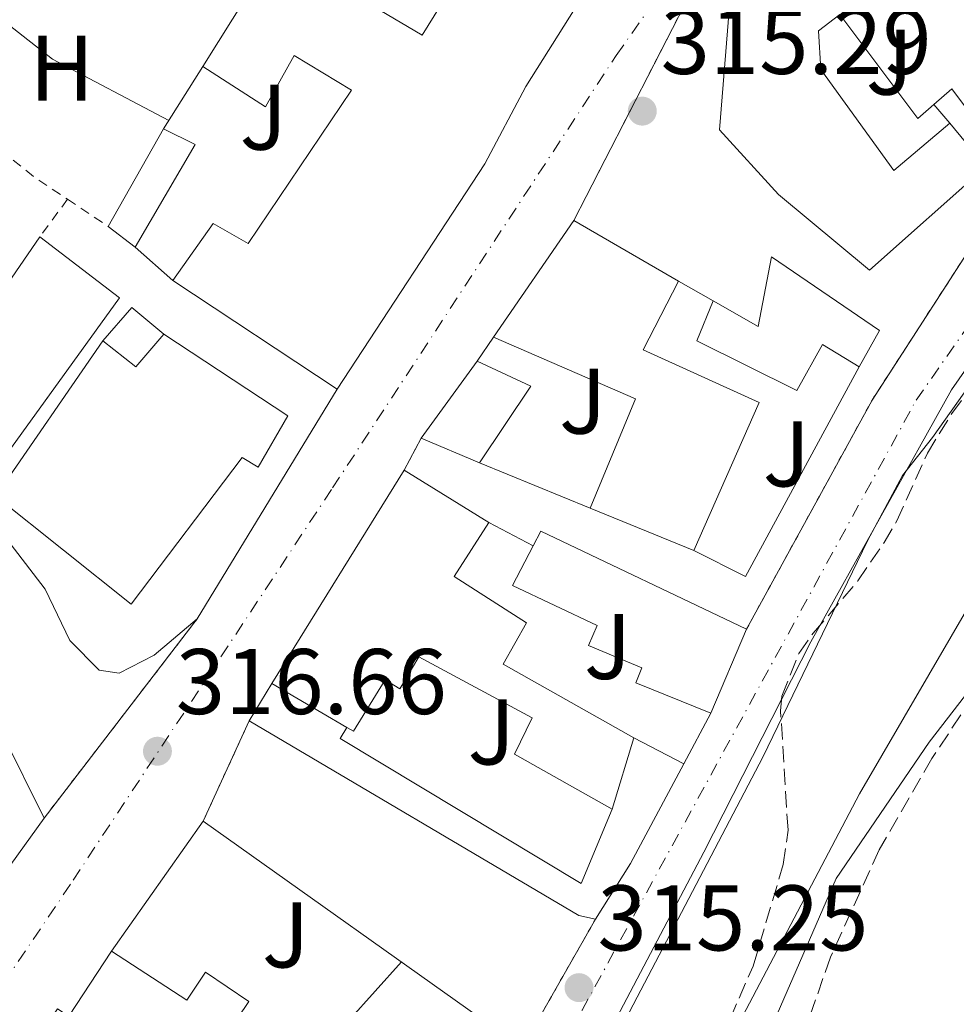
# Model space of a CAD drawing. Units: metres. Extents: x 594086 to 597538, y 4708249 to 4710609.
# Drawn here: x 595627 to 595727, y 4708662 to 4708768 of the extents above; entities that cross this region are included whole.
import ezdxf
from ezdxf.enums import TextEntityAlignment as Align

# ---------------------------------------------------------------- set-up
doc = ezdxf.new("R2010")
doc.units = ezdxf.units.M
doc.header["$MEASUREMENT"] = 0
for name, pattern in [('DGN Style 2', [1.7399219301090239, 1.043953158065414, -0.6959687720436097]), ('DGN Style 3', [2.435890702152634, 1.739921930109024, -0.6959687720436097]), ('DGN Style 4', [2.7856150101045474, 1.391937544087219, -0.6959687720436097, 0.001739921930109024, -0.6959687720436097]), ('DGN Style 5', [1.217945351076317, 0.5219765790327072, -0.6959687720436097])]:
    doc.linetypes.add(name, pattern=pattern)
for name, color, linetype, lineweight in [('Carretera', 9, 'Continuous', 0), ('Cauce permanente', 151, 'Continuous', 13), ('Cauce permanente (área)', 142, 'Continuous', 13), ('Cierre de vial', 7, 'DGN Style 5', 0), ('Cota de punto acotado terreno', 7, 'Continuous', 0), ('Curva de nivel intermedia', 30, 'Continuous', 0), ('Edificio', 1, 'Continuous', 13), ('Eje de carretera', 7, 'DGN Style 4', 0), ('Estanque', 4, 'Continuous', 0), ('Etiqueta de uso rústico', 92, 'Continuous', 0), ('Línea  de muro-pared o tapia', 1, 'Continuous', 13), ('Línea blanca (vial)', 7, 'Continuous', 13), ('Línea de cambio de uso (parcela vista)', 92, 'Continuous', 0), ('Punto acotado terreno (símbolo)', 7, 'Continuous', 0), ('Tela metálica o alambrada', 7, 'DGN Style 2', 0), ('Zona ajardinada', 92, 'Continuous', 0), ('Zona arbolada', 92, 'DGN Style 3', 0)]:
    doc.layers.add(name, color=color, linetype=linetype, lineweight=lineweight)
doc.styles.add('Style-Arial', font='arial.ttf')

# ---------------------------------------------------------------- blocks, each defined once
blk = doc.blocks.new('5PATER')
at = {"layer": 'Estanque', "linetype": 'Continuous', "lineweight": 0}
h = blk.add_hatch(color=51, dxfattribs=at)
edge = h.paths.add_edge_path()
edge.add_ellipse((0, 0), major_axis=(-0.1095731443231308, -0.1110710700762829), ratio=0.9994222409660317, start_angle=0, end_angle=360)

msp = doc.modelspace()

# ---------------------------------------------------------------- linework, layer by layer
at = {"layer": 'Carretera', "color": 9, "linetype": 'Continuous', "lineweight": 0}
for points in [[(595703.4699999993, 4708779.59, 315.5899999999965), (595686.2300000016, 4708745.99, 315.75), (595677.5900000003, 4708733.439999999, 316.2799999999988), (595675.8200000002, 4708730.86, 316.3899999999995), (595669.7899999997, 4708722.55, 316.6699999999983), (595667.989999998, 4708719.11, 316.6100000000006), (595653.7299999997, 4708696.140000002, 316.3099999999977), (595651.3099999991, 4708692.149999999, 316.3300000000018), (595646.3500000016, 4708681.349999999, 316.4100000000035), (595636.4699999997, 4708667.359999999, 316.4499999999971), (595631.9099999999, 4708660.359999998, 316.429999999993)], [(595447.1299999999, 4708395.970000001, 316.3099999999977), (595499.129999999, 4708479.730000001, 316.6999999999971), (595520.39, 4708513.319999999, 316.0399999999936), (595522.7700000005, 4708517.080000001, 316.0399999999936), (595523.3400000005, 4708517.990000002, 316.4199999999983), (595537.5500000018, 4708546.149999999, 316.1199999999953), (595538.6700000016, 4708547.59, 316.1199999999953), (595547.1499999975, 4708560.630000001, 316.1600000000035), (595563.7899999983, 4708585.189999999, 316.2200000000012), (595575.6700000028, 4708604.790000002, 316.5500000000029), (595577.7899999995, 4708607.59, 316.570000000007), (595578.27, 4708608.07, 316.570000000007), (595589.9100000008, 4708625.51, 316.6900000000023), (595594.7399999988, 4708632.28, 316.7200000000012), (595598.7800000024, 4708639.050000001, 316.7400000000052), (595600.1400000014, 4708641.180000001, 316.75), (595603.1499999977, 4708645.92, 316.7599999999948), (595606.8799999983, 4708650.590000001, 316.75), (595629.23, 4708681.670000001, 316.7700000000041), (595645.7100000001, 4708703.109999998, 317.0200000000041), (595660.7500000005, 4708727.829999999, 317.0800000000018), (595676.6700000018, 4708752.07, 316.1900000000023), (595681.0700000006, 4708760.390000002, 315.9499999999971), (595691.0700000008, 4708776.310000001, 315.9600000000065)], [(595679.3500000016, 4708654.630000002, 314.6600000000035), (595688.5500000018, 4708670.79, 314.9499999999971), (595692.3099999991, 4708676.790000001, 314.9799999999959), (595698.0700000012, 4708687.509999999, 314.8099999999977), (595700.9500000002, 4708692.949999999, 314.8999999999942), (595704.7899999982, 4708701.990000002, 315.070000000007), (595718.3099999987, 4708726.640000001, 314.8500000000058), (595731.0599999981, 4708746.390000001, 315.0899999999965)], [(595736.510000002, 4708741.59, 315), (595726.8700000016, 4708727.749999999, 314.75), (595711.7100000004, 4708700.630000002, 314.8399999999965), (595700.2300000006, 4708677.989999999, 314.9400000000023), (595685.4699999995, 4708649.989999999, 314.9100000000035)]]:
    msp.add_polyline3d(points, dxfattribs=at)
at = {"layer": 'Cauce permanente', "color": 151, "linetype": 'Continuous', "lineweight": 13}
msp.add_polyline3d([(595595.5099999999, 4708449.699999999, 307.0200000000041), (595597.6200000001, 4708454.230000001, 307.1000000000058), (595598.5800000001, 4708459.51, 307.1399999999995), (595598.5499999998, 4708471.960000001, 307.2700000000041), (595598.9500000002, 4708476.949999999, 307.3399999999965), (595600.9100000003, 4708481.91, 307.320000000007), (595604.4699999997, 4708487.51, 307.3699999999953), (595614.2100000001, 4708499.930000001, 307.4400000000023), (595622.6799999997, 4708513.67, 307.4600000000065), (595629.6299999999, 4708527.350000001, 307.5500000000029), (595634.3200000003, 4708537.779999999, 307.6399999999995), (595641.1900000004, 4708547.350000001, 307.6699999999983), (595658.79, 4708579.029999999, 307.8899999999995), (595677.1100000005, 4708610.630000001, 308.0099999999948), (595689, 4708627.060000001, 308.070000000007), (595695.9900000002, 4708637.430000001, 308.1000000000058), (595704.5300000003, 4708652.310000001, 308.0899999999965), (595714.4500000002, 4708675.180000001, 308.1499999999942), (595724.4699999997, 4708689.83, 308.1600000000035), (595732.6299999999, 4708700.430000001, 308.1600000000035)], dxfattribs=at)
at = {"layer": 'Cauce permanente (área)', "color": 142, "linetype": 'Continuous', "lineweight": 13}
msp.add_polyline3d([(595732.6299999999, 4708700.430000001, 308.1600000000035), (595724.4699999997, 4708689.83, 308.1600000000035), (595714.4500000002, 4708675.180000001, 308.1499999999942), (595704.5300000003, 4708652.310000001, 308.0899999999965), (595695.9900000002, 4708637.430000001, 308.1000000000058), (595689, 4708627.060000001, 308.070000000007), (595677.1100000005, 4708610.630000001, 308.0099999999948), (595658.79, 4708579.029999999, 307.8899999999995), (595641.1900000004, 4708547.350000001, 307.6699999999983), (595634.3200000003, 4708537.779999999, 307.6399999999995), (595629.6299999999, 4708527.350000001, 307.5500000000029), (595622.6799999997, 4708513.67, 307.4600000000065), (595614.2100000001, 4708499.930000001, 307.4400000000023), (595604.4699999997, 4708487.51, 307.3699999999953), (595600.9100000003, 4708481.91, 307.320000000007), (595598.9500000002, 4708476.949999999, 307.3399999999965), (595598.5499999998, 4708471.960000001, 307.2700000000041), (595598.5800000001, 4708459.51, 307.1399999999995), (595597.6200000001, 4708454.230000001, 307.1000000000058), (595595.5099999999, 4708449.699999999, 307.0200000000041)], dxfattribs=at)
at = {"layer": 'Cierre de vial', "color": 7, "linetype": 'DGN Style 5', "lineweight": 0, "extrusion": (0.03997881667964009, 0.07791695130776168, 0.9961579407482529), "elevation": 391029.7836730031, "flags": 128}
msp.add_lwpolyline([(1619597.549843889, -4444262.305457902), (1619597.54984389, -4444224.395037173)], dxfattribs=at)
at = {"layer": 'Cierre de vial', "color": 7, "linetype": 'DGN Style 5', "lineweight": 0, "extrusion": (0.2579732560213551, 0.4930155556172111, 0.8308943742120253), "elevation": 2475407.089805295, "flags": 128}
msp.add_lwpolyline([(1655284.09122603, -3695842.317119112), (1655284.09122603, -3695846.989762905)], dxfattribs=at)
at = {"layer": 'Cierre de vial', "color": 7, "linetype": 'DGN Style 5', "lineweight": 0, "extrusion": (0.01982146961913858, 0.02578715464738856, 0.9994709260390365), "elevation": 133547.4809037175, "flags": 128}
msp.add_lwpolyline([(2397346.303294784, -4094063.155656972), (2397346.303294784, -4094090.21186513)], dxfattribs=at)
at = {"layer": 'Cierre de vial', "color": 7, "linetype": 'DGN Style 5', "lineweight": 0, "extrusion": (0.02768144459629173, 0.06027411326167484, 0.9977979599576166), "elevation": 300616.3661286061, "flags": 128}
msp.add_lwpolyline([(1423876.759335512, -4517608.562202001), (1423876.759335512, -4517596.65146315)], dxfattribs=at)
at = {"layer": 'Cierre de vial', "color": 7, "linetype": 'DGN Style 5', "lineweight": 0, "extrusion": (-0.007714825637133963, -0.01355125894316681, 0.9998784150317697), "elevation": -68089.13874388879, "flags": 128}
msp.add_lwpolyline([(595664.0472691584, 4708164.251980153), (595673.2492328237, 4708180.413464138)], dxfattribs=at)
at = {"layer": 'Cierre de vial', "color": 7, "linetype": 'DGN Style 5', "lineweight": 0}
msp.add_polyline3d([(595704.7899999976, 4708701.990000002, 321.0599999999978), (595718.3099999982, 4708726.640000001, 316.9499999999971), (595731.0599999976, 4708746.390000002, 316.9499999999971), (595752.989999997, 4708771.500000001, 316.8300000000018)], dxfattribs=at)
at = {"layer": 'Curva de nivel intermedia', "color": 30, "linetype": 'Continuous', "lineweight": 0, "flags": 128}
for points, elevation in [([(595735.4699999999, 4708737.67), (595724.8300000004, 4708722.630000001), (595721.5900000016, 4708718.55), (595717.8299999998, 4708711.509999999), (595706.5500000011, 4708688.23), (595691.03, 4708658.550000001), (595682.8700000015, 4708641.669999998), (595674.8000000003, 4708628.67), (595653.1400000014, 4708592.069999999), (595646.6700000007, 4708582.15), (595639.9500000017, 4708571.019999999), (595631.7400000019, 4708554.74), (595618.9499999998, 4708531.829999999), (595612.6700000013, 4708519.029999998), (595610.1600000011, 4708514.699999999), (595602.87, 4708503.109999999), (595591.1100000007, 4708487.83), (595588.9200000003, 4708483.319999999), (595585.790000001, 4708470.230000001), (595583.7800000015, 4708464.949999998), (595580.3000000013, 4708460.310000001), (595576.5199999994, 4708457.029999999), (595571.420000001, 4708453.350000001), (595565.5800000004, 4708448.550000001)], 315.0000000000001), ([(595729.2400000005, 4708705.329999999), (595716.9600000003, 4708684.269999999), (595702.9200000011, 4708657.529999999), (595688.4200000016, 4708632.42), (595677.1500000019, 4708615.51), (595667.5100000014, 4708599.789999999), (595654.9699999999, 4708581.199999998), (595645.0999999993, 4708565.02), (595635.5800000018, 4708547.439999999), (595623.350000001, 4708522.649999999), (595608.8300000012, 4708495.99), (595600.3100000008, 4708484.789999999), (595597.7400000002, 4708480.489999999), (595594.5000000015, 4708473.21), (595589.6199999999, 4708458.470000001), (595587.3800000001, 4708453.59), (595584.5100000004, 4708449.499999999)], 310)]:
    msp.add_lwpolyline(points, dxfattribs=dict(at, elevation=elevation))
at = {"layer": 'Edificio', "color": 51, "linetype": 'Continuous', "lineweight": 13, "extrusion": (0.01065853777961904, 0.01874185837788505, 0.9997675421401435), "elevation": 94919.99389143453, "flags": 128}
msp.add_lwpolyline([(1810010.843641592, -4386560.861343147), (1810010.843641592, -4386572.920348081)], dxfattribs=at)
at = {"layer": 'Edificio', "color": 51, "linetype": 'Continuous', "lineweight": 13, "extrusion": (-0.0003970372493094506, 0.01110049972100485, 0.999938308730777), "elevation": 52353.59091239593, "flags": 128}
msp.add_lwpolyline([(595642.1503282312, 4708464.779006265), (595645.5503359038, 4708463.09890275), (595639.1103840595, 4708452.058222506)], dxfattribs=at)
at = {"layer": 'Edificio', "color": 51, "linetype": 'Continuous', "lineweight": 13, "extrusion": (0.02585749228128758, -0.01983588449715876, 0.9994688228149684), "elevation": -77679.82318461673, "flags": 128}
msp.add_lwpolyline([(4098606.068426315, 2392162.572612758), (4098606.068426316, 2392166.254786029)], dxfattribs=at)
at = {"layer": 'Edificio', "color": 51, "linetype": 'Continuous', "lineweight": 13, "extrusion": (-0.2282597575372027, -0.3315578653986925, 0.9154053009357767), "elevation": -1696895.392775929, "flags": 128}
msp.add_lwpolyline([(-2179478.203546238, 3859718.032163046), (-2179478.203546238, 3859734.676744748)], dxfattribs=at)
at = {"layer": 'Edificio', "color": 51, "linetype": 'Continuous', "lineweight": 13, "extrusion": (0.1680642108335784, -0.09761455941454292, 0.9809310978999449), "elevation": -359209.7577874719, "flags": 128}
msp.add_lwpolyline([(4370948.95404382, 1814636.21138693), (4370948.95404382, 1814622.936764525)], dxfattribs=at)
at = {"layer": 'Edificio', "color": 51, "linetype": 'Continuous', "lineweight": 13, "extrusion": (0.001307095005102687, 0.00189865290731296, 0.9999973433063636), "elevation": 10043.71347522721, "flags": 128}
msp.add_lwpolyline([(595613.0964410937, 4708712.207659829), (595627.8565069105, 4708733.647698475)], dxfattribs=at)
at = {"layer": 'Edificio', "color": 51, "linetype": 'Continuous', "lineweight": 13, "extrusion": (-0.01228206052463297, 0.01445572819638793, 0.9998200752693364), "elevation": 61077.61942865109, "flags": 128}
msp.add_lwpolyline([(595587.8447666862, 4708353.282004897), (595596.4065775615, 4708346.721319373), (595580.8492254581, 4708325.199070523)], dxfattribs=at)
at = {"layer": 'Edificio', "color": 51, "linetype": 'Continuous', "lineweight": 13, "extrusion": (-0.002362548790984575, 0.001560778839318234, 0.9999959911582771), "elevation": 6264.783878449469, "flags": 128}
msp.add_lwpolyline([(595659.8501970802, 4708723.787358966), (595642.1701046692, 4708735.467373191)], dxfattribs=at)
at = {"layer": 'Edificio', "color": 51, "linetype": 'Continuous', "lineweight": 13, "extrusion": (0.02893378630205926, -0.04168297446746563, 0.9987118531637499), "elevation": -178720.07959095, "flags": 128}
msp.add_lwpolyline([(3174352.051487123, 3523988.754979931), (3174353.379347832, 3523984.419223257), (3174357.851007835, 3523985.60170235)], dxfattribs=at)
at = {"layer": 'Edificio', "color": 51, "linetype": 'Continuous', "lineweight": 13, "extrusion": (-0.08539928520752028, 0.05066827256020435, 0.9950576306133275), "elevation": 188029.7454489886, "flags": 128}
msp.add_lwpolyline([(-4353547.699252027, -1880986.114480896), (-4353560.303160145, -1880987.927186102), (-4353558.225538566, -1881004.543650484)], dxfattribs=at)
at = {"layer": 'Edificio', "color": 51, "linetype": 'Continuous', "lineweight": 13, "extrusion": (0.008579294499767064, 0.01182320684520576, 0.999893298050238), "elevation": 61103.63298276516, "flags": 128}
msp.add_lwpolyline([(595645.1101151854, 4708329.205089212), (595651.1411802176, 4708337.515670091)], dxfattribs=at)
at = {"layer": 'Edificio', "color": 51, "linetype": 'Continuous', "lineweight": 13, "extrusion": (-0.1366772544437577, 0.06997488416606844, 0.9881411051583988), "elevation": 248394.645480792, "flags": 128}
msp.add_lwpolyline([(-4462814.957222866, -1596420.638523487), (-4462815.174481333, -1596414.191051211), (-4462805.324294104, -1596415.363318898)], dxfattribs=at)
at = {"layer": 'Edificio', "color": 51, "linetype": 'Continuous', "lineweight": 13, "extrusion": (-0.08889595933833212, 0.03737027590928779, 0.9953396259025264), "elevation": 123333.1672763721, "flags": 128}
msp.add_lwpolyline([(-4571606.51088943, -1269675.594053413), (-4571606.51088943, -1269682.438291867)], dxfattribs=at)
at = {"layer": 'Edificio', "color": 51, "linetype": 'Continuous', "lineweight": 13, "extrusion": (-0.08322047711333001, -0.1340514978404319, 0.987473821483773), "elevation": -680463.0379067186, "flags": 128}
msp.add_lwpolyline([(-1977474.189633713, 4260655.899066989), (-1977474.189633713, 4260683.278455221)], dxfattribs=at)
at = {"layer": 'Edificio', "color": 51, "linetype": 'Continuous', "lineweight": 13, "extrusion": (0.01034570269309765, -0.006370954127774987, 0.9999261859653881), "elevation": -23512.81341122656, "flags": 128}
msp.add_lwpolyline([(595632.7612677127, 4708664.872046296), (595641.8721251099, 4708659.26193244)], dxfattribs=at)
at = {"layer": 'Edificio', "color": 51, "linetype": 'Continuous', "lineweight": 13, "extrusion": (-0.01842496321643314, 0.007528479591163521, 0.9998019017412992), "elevation": 24794.07226867649, "flags": 128}
msp.add_lwpolyline([(-4584199.219677027, -1229355.375216217), (-4584199.219677028, -1229367.433275762)], dxfattribs=at)
at = {"layer": 'Edificio', "color": 51, "linetype": 'Continuous', "lineweight": 13, "extrusion": (0.1385236800131197, 0.2327358523346623, 0.962624128678313), "elevation": 1178712.050847566, "flags": 128}
msp.add_lwpolyline([(1896432.445769841, -4188195.058619203), (1896432.549240242, -4188196.90472155), (1896408.140344114, -4188199.230810508)], dxfattribs=at)
at = {"layer": 'Edificio', "color": 51, "linetype": 'Continuous', "lineweight": 13, "extrusion": (-0.02027388745009859, -0.04772811004517252, 0.9986545934401828), "elevation": -236494.0705708176, "flags": 128}
msp.add_lwpolyline([(-1292663.348461196, 4560683.145392625), (-1292663.348461196, 4560673.310388812)], dxfattribs=at)
at = {"layer": 'Edificio', "color": 51, "linetype": 'Continuous', "lineweight": 13, "extrusion": (-0.01757707417364584, 0.01023695770133703, 0.9997931041773169), "elevation": 38052.12735363605, "flags": 128}
msp.add_lwpolyline([(-4368692.909571839, -1854632.701279625), (-4368692.909571839, -1854642.042104)], dxfattribs=at)
at = {"layer": 'Edificio', "color": 51, "linetype": 'Continuous', "lineweight": 13, "extrusion": (-0.007566762911999578, -0.02504859446421995, 0.9996575973874258), "elevation": -122131.3695846121, "flags": 128}
msp.add_lwpolyline([(-791402.9334573819, 4678181.230128057), (-791402.9334573819, 4678173.204612498)], dxfattribs=at)
at = {"layer": 'Edificio', "color": 1, "linetype": 'Continuous', "lineweight": 13}
for points in [[(595652.7100000001, 4708797.91, 320.6199999999953), (595678.1500000004, 4708783.350000001, 323.320000000007), (595691.0700000003, 4708776.310000001, 323.179999999993), (595681.0700000003, 4708760.390000001, 324.9199999999983), (595676.6699999999, 4708752.07, 323.0200000000041), (595660.75, 4708727.83, 322.7799999999988), (595643.0700000003, 4708739.51, 322.7200000000012), (595647.4299999997, 4708745.67, 322.0800000000018), (595651.1900000004, 4708743.51, 322.4400000000023), (595662.3099999996, 4708759.99, 324.6999999999971), (595656.1500000004, 4708763.75, 324.3399999999965), (595653.0700000003, 4708758.230000001, 323.7400000000052), (595646.3099999996, 4708762.550000001, 323.6600000000035), (595651.1900000004, 4708770.390000001, 323.2200000000012), (595642.4299999997, 4708775.51, 322.3399999999965), (595640.79, 4708772.470000001, 322.179999999993), (595630.6200000001, 4708778.09, 322.1600000000035), (595630.5099999999, 4708778.15, 322.1600000000035), (595635.8300000001, 4708786.07, 322.0399999999936), (595669.9100000003, 4708765.91, 325.0800000000018), (595672.9500000002, 4708770.869999999, 323.6000000000058), (595639.5899999999, 4708788.949999999, 320.2400000000052), (595642.5499999998, 4708795.59, 320), (595649.1900000004, 4708791.91, 321.8399999999965)], [(595754.6399999997, 4708782.630000001, 317.4400000000023), (595750.9500000002, 4708778.619999999, 317.820000000007), (595748.1100000005, 4708781.42, 321.4600000000065), (595743.8300000001, 4708774.060000001, 318.6699999999983), (595747.9900000002, 4708767.5, 318.429999999993), (595741.0700000003, 4708762.300000001, 321.820000000007), (595730.8700000001, 4708754.789999999, 318.1300000000047), (595726.9100000003, 4708760.15, 321.9400000000023), (595724.9699999997, 4708758.460000001, 321.6600000000035), (595723.2300000006, 4708756.949999999, 321.3999999999942), (595714.8300000001, 4708768.15, 323.5899999999965), (595712.5499999998, 4708766.390000001, 323.6199999999953), (595712.79, 4708762.230000001, 323.3999999999942), (595720.6699999999, 4708751.350000001, 325.8899999999995), (595726.6699999999, 4708756.449999999, 323.8300000000018), (595730.5499999998, 4708751.75, 323.0800000000018), (595718.0300000003, 4708740.630000001, 322.6499999999942), (595708.2300000006, 4708748.789999999, 322.0299999999988), (595701.9100000003, 4708755.75, 324.0299999999988), (595703.5099999999, 4708775.75, 323.7700000000041), (595709.2300000006, 4708776.630000001, 323.5), (595720.2300000006, 4708778.710000001, 321.75), (595733.5099999999, 4708782.630000001, 322.8699999999953), (595744.3700000001, 4708792.789999999, 321.2799999999988)], [(595645.4699999997, 4708754.15, 320.5800000000018), (595639.0300000003, 4708743.109999999, 320.6999999999971), (595636.1100000005, 4708745.350000001, 320.820000000007), (595642.0700000003, 4708755.83, 320.5599999999977)], [(595706.1500000004, 4708726.390000001, 320.1999999999971), (595699.1500000004, 4708710.470000001, 320.4400000000023), (595687.9900000002, 4708715.029999999, 320.1999999999971), (595692.8700000001, 4708726.789999999, 320.0200000000041), (595677.5899999999, 4708733.439999999, 318.3699999999953), (595686.2300000006, 4708745.99, 325.070000000007), (595697.4900000002, 4708739.449999999, 322.4900000000052), (595693.6699999999, 4708732.07, 319.5800000000018)], [(595637.3499999996, 4708737.67, 325.1000000000058), (595621.79, 4708716.15, 325.2200000000012), (595614.0300000003, 4708722.789999999, 324.9600000000065), (595628.79, 4708744.230000001, 324.8999999999942)], [(595707.5099999999, 4708742.07, 320.6199999999953), (595719.1100000005, 4708734.15, 319.929999999993), (595716.9100000003, 4708730.230000001, 320.0299999999988), (595712.9900000002, 4708732.630000001, 322.7299999999959), (595710.2300000006, 4708727.67, 321.25), (595699.4699999997, 4708733.029999999, 319.8099999999977), (595701.2100000001, 4708737.33, 319.8099999999977), (595706.0700000003, 4708734.57, 323.8000000000029)], [(595642.1100000005, 4708733.75, 320.179999999993), (595655.4699999997, 4708724.949999999, 320.2599999999948), (595652.2699999996, 4708719.430000001, 320.179999999993), (595650.5499999998, 4708720.470000001, 324.3000000000029), (595638.5899999999, 4708704.710000001, 321.4600000000065), (595623.9900000002, 4708716.310000001, 321.0599999999977), (595635.5499999998, 4708733.029999999, 320.3399999999965), (595639.1100000005, 4708730.230000001, 320.1199999999953)], [(595681.5899999999, 4708728.15, 321.8800000000047), (595676.0700000003, 4708719.91, 321.6999999999971), (595669.79, 4708722.550000001, 321.0399999999936), (595675.8200000003, 4708730.859999999, 320.8899999999995)], [(595681.1399999997, 4708702.699999999, 318.8000000000029), (595678.6200000001, 4708698.25, 322.1999999999971), (595692.6699999999, 4708690.310000001, 322.2799999999988), (595690.3499999996, 4708682.630000001, 322.070000000007), (595679.8300000001, 4708688.550000001, 321.929999999993), (595681.75, 4708692.470000001, 321.6199999999953), (595669.5499999998, 4708699.029999999, 322.6699999999983), (595667.5099999999, 4708695.59, 321.9900000000052), (595665.9299999997, 4708696.560000001, 318.9199999999983), (595662.5099999999, 4708691.029999999, 319.5299999999988), (595661.7999999998, 4708691.439999999, 319.5099999999948), (595653.7300000006, 4708696.140000001, 319.320000000007), (595667.9900000002, 4708719.109999999, 323.6399999999995), (595677.0999999996, 4708713.5, 323.5099999999948), (595673.3399999999, 4708707.66, 321.8300000000018)], [(595704.79, 4708701.99, 321.0599999999977), (595700.9500000002, 4708692.949999999, 320.5500000000029), (595692.9100000003, 4708696.230000001, 320), (595693.5499999998, 4708697.83, 321.0899999999965), (595687.79, 4708700.230000001, 322.070000000007), (595688.75, 4708702.390000001, 323.3099999999977), (595679.6299999999, 4708706.710000001, 323.5399999999936), (595681.8499999996, 4708710.970000001, 322.1900000000023), (595682.6699999999, 4708712.550000001, 321.6900000000023)], [(595636.4699999997, 4708667.359999999, 324.5500000000029), (595644.5800000001, 4708662.08, 324.8600000000006), (595646.5899999999, 4708665.100000001, 320.4700000000012), (595651.2699999996, 4708661.949999999, 320.3500000000058), (595644.29, 4708651.609999999, 322.0399999999936), (595650.7000000002, 4708647.27, 320.8099999999977), (595648.1100000005, 4708643.600000001, 320.6600000000035), (595633.7300000006, 4708654.01, 323.8600000000006), (595633.0099999999, 4708652.92, 323.8600000000006), (595627.5899999999, 4708656.470000001, 324.7100000000065), (595630.6799999997, 4708661.16, 324.3999999999942), (595631.9100000003, 4708660.359999999, 324.5299999999988)]]:
    msp.add_polyline3d(points, close=True, dxfattribs=at)
at = {"layer": 'Edificio', "color": 51, "linetype": 'Continuous', "lineweight": 13}
for points in [[(595726.6699999999, 4708756.449999999, 323.8300000000018), (595730.5499999998, 4708751.75, 323.0800000000018), (595718.0300000003, 4708740.630000001, 322.6499999999942), (595708.2300000006, 4708748.789999999, 322.0299999999988), (595701.9100000003, 4708755.75, 324.0299999999988), (595703.5099999999, 4708775.75, 323.7700000000041), (595709.2300000006, 4708776.630000001, 323.5), (595720.2300000006, 4708778.710000001, 321.75), (595733.5099999999, 4708782.630000001, 322.8699999999953), (595744.3700000001, 4708792.789999999, 321.2799999999988)], [(595635.8300000001, 4708786.07, 322.0399999999936), (595669.9100000003, 4708765.91, 325.0800000000018), (595672.9500000002, 4708770.869999999, 323.6000000000058), (595639.5899999999, 4708788.949999999, 320.2400000000052)], [(595646.3099999996, 4708762.550000001, 323.6600000000035), (595651.1900000004, 4708770.390000001, 323.2200000000012), (595642.4299999997, 4708775.51, 322.3399999999965), (595640.79, 4708772.470000001, 322.179999999993), (595630.6200000001, 4708778.09, 322.1600000000035)], [(595691.0700000003, 4708776.310000001, 323.179999999993), (595681.0700000003, 4708760.390000001, 324.9199999999983), (595676.6699999999, 4708752.07, 323.0200000000041), (595660.75, 4708727.83, 322.7799999999988)], [(595724.9699999997, 4708758.460000001, 321.6600000000035), (595723.2300000006, 4708756.949999999, 321.3999999999942), (595714.8300000001, 4708768.15, 323.5899999999965), (595712.5499999998, 4708766.390000001, 323.6199999999953), (595712.79, 4708762.230000001, 323.3999999999942), (595720.6699999999, 4708751.350000001, 325.8899999999995), (595726.6699999999, 4708756.449999999, 323.8300000000018)], [(595747.9900000002, 4708767.5, 318.429999999993), (595741.0700000003, 4708762.300000001, 321.820000000007), (595730.8700000001, 4708754.789999999, 318.1300000000047), (595726.9100000003, 4708760.15, 321.9400000000023), (595724.9699999997, 4708758.460000001, 321.6600000000035)], [(595643.0700000003, 4708739.51, 322.7200000000012), (595647.4299999997, 4708745.67, 322.0800000000018), (595651.1900000004, 4708743.51, 322.4400000000023), (595662.3099999996, 4708759.99, 324.6999999999971), (595656.1500000004, 4708763.75, 324.3399999999965), (595653.0700000003, 4708758.230000001, 323.7400000000052), (595646.3099999996, 4708762.550000001, 323.6600000000035)], [(595701.2100000001, 4708737.33, 319.8099999999977), (595706.0700000003, 4708734.57, 323.8000000000029), (595707.5099999999, 4708742.07, 320.6199999999953), (595719.1100000005, 4708734.15, 319.929999999993), (595716.9100000003, 4708730.230000001, 320.0299999999988)], [(595697.4900000002, 4708739.449999999, 322.4900000000052), (595693.6699999999, 4708732.07, 319.5800000000018), (595706.1500000004, 4708726.390000001, 320.1999999999971), (595699.1500000004, 4708710.470000001, 320.4400000000023)], [(595716.9100000003, 4708730.230000001, 320.0299999999988), (595712.9900000002, 4708732.630000001, 322.7299999999959), (595710.2300000006, 4708727.67, 321.25), (595699.4699999997, 4708733.029999999, 319.8099999999977), (595701.2100000001, 4708737.33, 319.8099999999977)], [(595642.1100000005, 4708733.75, 320.179999999993), (595655.4699999997, 4708724.949999999, 320.2599999999948), (595652.2699999996, 4708719.430000001, 320.179999999993), (595650.5499999998, 4708720.470000001, 324.3000000000029), (595638.5899999999, 4708704.710000001, 321.4600000000065), (595623.9900000002, 4708716.310000001, 321.0599999999977), (595635.5499999998, 4708733.029999999, 320.3399999999965)], [(595677.0999999996, 4708713.5, 323.5099999999948), (595673.3399999999, 4708707.66, 321.8300000000018), (595681.1399999997, 4708702.699999999, 318.8000000000029), (595678.6200000001, 4708698.25, 322.1999999999971), (595692.6699999999, 4708690.310000001, 322.2799999999988)], [(595700.9500000002, 4708692.949999999, 320.5500000000029), (595692.9100000003, 4708696.230000001, 320), (595693.5499999998, 4708697.83, 321.0899999999965), (595687.79, 4708700.230000001, 322.070000000007), (595688.75, 4708702.390000001, 323.3099999999977), (595679.6299999999, 4708706.710000001, 323.5399999999936), (595681.8499999996, 4708710.970000001, 322.1900000000023)], [(595690.3499999996, 4708682.630000001, 322.070000000007), (595679.8300000001, 4708688.550000001, 321.929999999993), (595681.75, 4708692.470000001, 321.6199999999953), (595669.5499999998, 4708699.029999999, 322.6699999999983), (595667.5099999999, 4708695.59, 321.9900000000052), (595665.9299999997, 4708696.560000001, 318.9199999999983), (595662.5099999999, 4708691.029999999, 319.5299999999988), (595661.7999999998, 4708691.439999999, 319.5099999999948)], [(595627.5899999999, 4708656.470000001, 324.7100000000065), (595630.6799999997, 4708661.16, 324.3999999999942), (595631.9100000003, 4708660.359999999, 324.5299999999988), (595636.4699999997, 4708667.359999999, 324.5500000000029)], [(595636.4699999997, 4708667.359999999, 324.5500000000029), (595644.5800000001, 4708662.08, 324.8600000000006), (595646.5899999999, 4708665.100000001, 320.4700000000012), (595651.2699999996, 4708661.949999999, 320.3500000000058), (595644.29, 4708651.609999999, 322.0399999999936), (595650.7000000002, 4708647.27, 320.8099999999977), (595648.1100000005, 4708643.600000001, 320.6600000000035)]]:
    msp.add_polyline3d(points, dxfattribs=at)
at = {"layer": 'Eje de carretera', "color": 7, "linetype": 'DGN Style 4', "lineweight": 0}
for points in [[(595559.2800000017, 4708567.970000003, 316.3600000000006), (595592.0100000014, 4708557.02, 315.1600000000036), (595609.589999999, 4708552.470000002, 315.0200000000042), (595616.4200000019, 4708552.880000004, 314.9700000000012), (595623.6599999995, 4708556.190000001, 314.9700000000012), (595637.5199999998, 4708575.440000001, 315.1000000000058), (595673.8700000005, 4708635.340000001, 314.75), (595687.1099999995, 4708661.000000001, 315.0599999999977), (595723.0500000012, 4708726.630000002, 314.7899999999938), (595742.0900000005, 4708753.95, 314.9900000000053), (595762.8999999978, 4708777.61, 315.0800000000018), (595792.0699999991, 4708811.140000002, 315.2700000000041), (595812.9600000014, 4708843.020000001, 314.9799999999959), (595832.7600000006, 4708875.58, 314.5299999999989), (595844.3399999988, 4708897.520000001, 314.9700000000012), (595848.4241392976, 4708909.075668178, 315.0366999999969)], [(595559.2800000017, 4708567.970000003, 316.3600000000006), (595571.6299999988, 4708584.930000001, 316.1999999999971), (595632.3500000021, 4708674.980000001, 316.6300000000048), (595660.2699999994, 4708717.199999999, 316.7700000000042), (595690.7899999986, 4708763.75, 315.6300000000049), (595698.2399999985, 4708774.300000002, 315.5299999999989), (595700.0299594323, 4708779.1202975, 315.6000000000059)]]:
    msp.add_polyline3d(points, dxfattribs=at)
at = {"layer": 'Línea  de muro-pared o tapia', "color": 1, "linetype": 'Continuous', "lineweight": 13, "flags": 128}
for points, elevation in [([(595642.0700000003, 4708755.83), (595646.3099999996, 4708762.550000001)], 320), ([(595724.9699999997, 4708758.460000001), (595726.6699999999, 4708756.449999999)], 319.5899999999965), ([(595643.0700000003, 4708739.51), (595639.0300000003, 4708743.109999999)], 320.6999999999971), ([(595697.4900000002, 4708739.449999999), (595701.2100000001, 4708737.33)], 318.0099999999948)]:
    msp.add_lwpolyline(points, dxfattribs=dict(at, elevation=elevation))
at = {"layer": 'Línea  de muro-pared o tapia', "color": 1, "linetype": 'Continuous', "lineweight": 13, "extrusion": (0.002695394029167676, 0.003219498423321455, 0.9999911848016111), "elevation": 17085.28824956426, "flags": 128}
msp.add_lwpolyline([(595632.5235908566, 4708702.427255453), (595635.643633431, 4708706.027274112), (595639.0836209353, 4708703.147259185)], dxfattribs=at)
at = {"layer": 'Línea  de muro-pared o tapia', "color": 1, "linetype": 'Continuous', "lineweight": 13, "extrusion": (0.005424040455473388, 0.007906228462650466, 0.9999540346119085), "elevation": 40779.14699045189, "flags": 128}
msp.add_lwpolyline([(595665.3217819418, 4708555.615300275), (595667.0919186289, 4708558.195380914)], dxfattribs=at)
at = {"layer": 'Línea  de muro-pared o tapia', "color": 1, "linetype": 'Continuous', "lineweight": 13, "extrusion": (0.01875635292392978, 0.03724475793624253, 0.9991301352833192), "elevation": 186865.3787587693, "flags": 128}
msp.add_lwpolyline([(1585844.126714837, -4469585.982172706), (1585844.875923022, -4469560.323310941), (1585851.101161973, -4469560.323310941)], dxfattribs=at)
at = {"layer": 'Línea  de muro-pared o tapia', "color": 1, "linetype": 'Continuous', "lineweight": 13, "extrusion": (0.1196944173928077, -0.04900241249772604, 0.9916007311485804), "elevation": -159122.8675190958, "flags": 128}
msp.add_lwpolyline([(4583361.943742485, 1222421.662838963), (4583361.943742485, 1222434.652188447)], dxfattribs=at)
at = {"layer": 'Línea  de muro-pared o tapia', "color": 1, "linetype": 'Continuous', "lineweight": 13, "extrusion": (0.009839393499000038, -0.00524077169367647, 0.9999378583930236), "elevation": -18499.87069706503, "flags": 128}
msp.add_lwpolyline([(595645.1510321168, 4708681.210429708), (595649.9013925443, 4708678.680394964)], dxfattribs=at)
at = {"layer": 'Línea  de muro-pared o tapia', "color": 1, "linetype": 'Continuous', "lineweight": 13, "extrusion": (0.006840485050674297, 0.01292091620544498, 0.9998931231330095), "elevation": 65231.51670990194, "flags": 128}
msp.add_lwpolyline([(595684.8483727004, 4708243.136217456), (595681.9678243983, 4708237.695763296)], dxfattribs=at)
at = {"layer": 'Línea  de muro-pared o tapia', "color": 1, "linetype": 'Continuous', "lineweight": 13, "extrusion": (0.002918903139121776, -0.001513505331701956, 0.9999945946384288), "elevation": -5071.710394008571, "flags": 128}
msp.add_lwpolyline([(595694.6095624274, 4708685.227031198), (595689.2095270529, 4708688.027034406)], dxfattribs=at)
at = {"layer": 'Línea  de muro-pared o tapia', "color": 1, "linetype": 'Continuous', "lineweight": 13, "extrusion": (0.005795050107756995, 0.008058620015412805, 0.9999507368054167), "elevation": 41715.06192479455, "flags": 128}
msp.add_lwpolyline([(595617.3855694204, 4708498.394785843), (595595.0337425424, 4708467.313776606)], dxfattribs=at)
at = {"layer": 'Línea  de muro-pared o tapia', "color": 1, "linetype": 'Continuous', "lineweight": 13, "extrusion": (0.04566335323530282, 0.06465893844158817, 0.9968621167698746), "elevation": 331973.6721485432, "flags": 128}
msp.add_lwpolyline([(2229734.054383021, -4176650.66059849), (2229734.054383021, -4176667.84152105)], dxfattribs=at)
at = {"layer": 'Línea  de muro-pared o tapia', "color": 1, "linetype": 'Continuous', "lineweight": 13, "extrusion": (0.02589648731432908, -0.01839676202697942, 0.9994953382040868), "elevation": -70882.38214857351, "flags": 128}
msp.add_lwpolyline([(4183621.465702096, 2240259.326571104), (4183621.465702096, 2240219.661326872)], dxfattribs=at)
at = {"layer": 'Línea  de muro-pared o tapia', "color": 1, "linetype": 'Continuous', "lineweight": 13}
for points in [[(595613.3899999997, 4708707.17, 318.1300000000047), (595619.8300000001, 4708701.51, 317.9199999999983), (595624.75, 4708690.710000001, 317.679999999993), (595629.2300000006, 4708681.67, 317.8999999999942)], [(595690.3499999996, 4708682.630000001, 317.820000000007), (595687.0300000003, 4708674.630000001, 318.4100000000035), (595661.0700000003, 4708690.230000001, 318.3899999999995), (595661.7999999998, 4708691.439999999, 318.3600000000006)]]:
    msp.add_polyline3d(points, dxfattribs=at)
at = {"layer": 'Línea blanca (vial)', "color": 7, "linetype": 'Continuous', "lineweight": 13, "extrusion": (-0.001077773337408582, -0.001771446602441338, 0.9999978501884731), "elevation": -8666.167872427515, "flags": 128}
msp.add_lwpolyline([(595645.7057254044, 4708695.146349148), (595660.7457813362, 4708719.866387934)], dxfattribs=at)
at = {"layer": 'Línea blanca (vial)', "color": 7, "linetype": 'Continuous', "lineweight": 13, "extrusion": (0.002222558972499352, 0.003664467067463894, 0.9999908159141889), "elevation": 18895.04457282038, "flags": 128}
msp.add_lwpolyline([(595649.1357218703, 4708654.524494804), (595651.5557603452, 4708658.514521595)], dxfattribs=at)
at = {"layer": 'Línea blanca (vial)', "color": 7, "linetype": 'Continuous', "lineweight": 13, "extrusion": (-0.02330189335968835, -0.1048585202130429, 0.9942141180372488), "elevation": -507311.7945409915, "flags": 128}
msp.add_lwpolyline([(-439950.6548809209, 4698457.58954822), (-439952.498789814, 4698457.58954822), (-439991.641721621, 4698470.436745952)], dxfattribs=at)
at = {"layer": 'Línea blanca (vial)', "color": 7, "linetype": 'Continuous', "lineweight": 13, "extrusion": (-0.2252023164867118, 0.1363031312526282, 0.9647307256741374), "elevation": 507959.9732922269, "flags": 128}
msp.add_lwpolyline([(-4336758.742995149, -1860401.73809991), (-4336746.589483712, -1860401.092298274), (-4336739.509546426, -1860401.206263268)], dxfattribs=at)
at = {"layer": 'Línea blanca (vial)', "color": 7, "linetype": 'Continuous', "lineweight": 13}
for points in [[(595736.5100000014, 4708741.59, 315.0000000000002), (595726.8700000012, 4708727.75, 314.75), (595711.7099999998, 4708700.630000004, 314.8399999999965), (595700.23, 4708677.99, 314.9400000000023), (595685.4699999989, 4708649.99, 314.9100000000034), (595665.5100000009, 4708614.310000002, 314.7899999999938), (595643.8299999975, 4708578.390000001, 314.7599999999948), (595631.5100000016, 4708559.51, 314.9600000000063), (595627.8700000005, 4708554.869999999, 315.0599999999977), (595624.2299999994, 4708550.870000001, 315.0599999999977), (595620.1499999979, 4708548.710000002, 315.0599999999977), (595615.0300000015, 4708548.230000001, 315.0599999999977), (595608.3099999982, 4708548.550000001, 315.1199999999953), (595596.0700000006, 4708551.190000001, 315.0899999999966), (595583.8700000009, 4708556.15, 315.4199999999984), (595576.5500000007, 4708557.910000003, 315.4100000000035), (595568.3900000001, 4708557.910000003, 315.3899999999995), (595563.6700000016, 4708556.4, 315.5)], [(595621.7899999986, 4708716.150000001, 317.8800000000047), (595629.3500000002, 4708706.310000002, 317.6000000000058), (595631.9899999977, 4708700.790000001, 317.4600000000065), (595635.1499999983, 4708697.590000001, 317.2200000000011), (595637.3099999975, 4708697.270000001, 317.0599999999977), (595641.0699999993, 4708699.190000001, 317.0399999999936), (595645.7099999995, 4708703.109999999, 317.0200000000041)]]:
    msp.add_polyline3d(points, dxfattribs=at)
at = {"layer": 'Línea de cambio de uso (parcela vista)', "color": 92, "linetype": 'Continuous', "lineweight": 0, "extrusion": (0.0295878277470789, 0.007575323282732351, 0.9995334786420971), "elevation": 53611.73852618504, "flags": 128}
msp.add_lwpolyline([(4413906.60696742, -1744091.565374343), (4413894.660912352, -1744100.733022258), (4413885.166791261, -1744111.210334161)], dxfattribs=at)
at = {"layer": 'Línea de cambio de uso (parcela vista)', "color": 92, "linetype": 'Continuous', "lineweight": 0, "extrusion": (0.01023867745084924, 0.01142122357971973, 0.9998823556479031), "elevation": 60193.06145435224, "flags": 128}
msp.add_lwpolyline([(595616.2392116756, 4708266.885004307), (595633.2123153937, 4708285.816239083)], dxfattribs=at)
at = {"layer": 'Tela metálica o alambrada', "color": 7, "linetype": 'DGN Style 2', "lineweight": 0, "extrusion": (0.07050745453826235, 0.07958528935277998, 0.9943313736240897), "elevation": 417059.9676300354, "flags": 128}
msp.add_lwpolyline([(2676701.080805691, -3897251.867840007), (2676673.816126357, -3897253.37265256), (2676669.623888268, -3897253.936957267)], dxfattribs=at)
at = {"layer": 'Tela metálica o alambrada', "color": 7, "linetype": 'DGN Style 2', "lineweight": 0, "elevation": 317.8999999999942, "flags": 128}
msp.add_lwpolyline([(595631.7400000002, 4708748.27), (595628.79, 4708744.230000001)], dxfattribs=at)
at = {"layer": 'Tela metálica o alambrada', "color": 7, "linetype": 'DGN Style 2', "lineweight": 0, "extrusion": (0.0126545165838427, -0.008455649522552231, 0.9998841758929786), "elevation": -31959.93018458192, "flags": 128}
msp.add_lwpolyline([(595580.0165916588, 4708646.360460078), (595584.3872541187, 4708643.440355686)], dxfattribs=at)
at = {"layer": 'Zona arbolada', "color": 92, "linetype": 'DGN Style 3', "lineweight": 0}
for points in [[(595701.0899999999, 4708655.609999999, 313.6999999999971), (595705.5099999999, 4708665.75, 314), (595708.7599999999, 4708676.67, 315.2299999999959), (595709.2699999996, 4708680.390000001, 315.570000000007), (595708.4699999997, 4708693.220000001, 316.5399999999936), (595708.5899999999, 4708694.789999999, 316.6100000000006), (595710.4500000002, 4708699.4, 316.75), (595711.9900000002, 4708701.59, 316.6999999999971), (595716.79, 4708707.189999999, 316.2200000000012), (595719.5999999996, 4708711.32, 315.9799999999959), (595720.9900000002, 4708713.67, 315.8600000000006), (595724.2699999996, 4708720.949999999, 315.6199999999953), (595726.8799999999, 4708725.210000001, 315.7200000000012), (595728.8300000001, 4708727.83, 315.8000000000029)], [(595701.0899999999, 4708655.609999999, 313.6999999999971), (595705.5099999999, 4708665.75, 314), (595708.7599999999, 4708676.67, 315.2299999999959), (595709.2699999996, 4708680.390000001, 315.570000000007), (595708.4699999997, 4708693.220000001, 316.5399999999936), (595708.5899999999, 4708694.789999999, 316.6100000000006), (595710.4500000002, 4708699.4, 316.75), (595711.9900000002, 4708701.59, 316.6999999999971), (595716.79, 4708707.189999999, 316.2200000000012), (595719.5999999996, 4708711.32, 315.9799999999959), (595720.9900000002, 4708713.67, 315.8600000000006), (595724.2699999996, 4708720.949999999, 315.6199999999953), (595726.8799999999, 4708725.210000001, 315.7200000000012), (595728.8300000001, 4708727.83, 315.8000000000029)], [(595727.8700000001, 4708692.789999999, 312.929999999993), (595724.75, 4708688.07, 312.6499999999942), (595719.0899999999, 4708678.26, 311.9799999999959), (595713.8300000001, 4708666.710000001, 311.2799999999988), (595707.4299999997, 4708648.230000001, 309.8399999999965)], [(595727.8700000001, 4708692.789999999, 312.929999999993), (595724.75, 4708688.07, 312.6499999999942), (595719.0899999999, 4708678.26, 311.9799999999959), (595713.8300000001, 4708666.710000001, 311.2799999999988), (595707.4299999997, 4708648.230000001, 309.8399999999965)]]:
    msp.add_polyline3d(points, dxfattribs=at)

# ---------------------------------------------------------------- block references
at = {"layer": 'Punto acotado terreno (símbolo)', "color": 7, "linetype": 'Continuous', "lineweight": 0, "xscale": 10, "yscale": 10, "zscale": 10}
for p in [(595693.5899999993, 4708757.75, 315.2899999999936), (595641.4299999991, 4708688.869999999, 316.6600000000035), (595686.7899999976, 4708663.430000001, 315.25)]:
    msp.add_blockref('5PATER', p, dxfattribs=at)

# ---------------------------------------------------------------- texts
at = {"layer": 'Cota de punto acotado terreno', "color": 7, "linetype": 'Continuous', "lineweight": 0, "style": 'Style-Arial'}
for s, p in [('315.29', (595695.5699999997, 4708761.750000001, 315.2899999999936)), ('316.66', (595643.4099999998, 4708692.869999999, 316.6600000000035)), ('315.25', (595688.7699999983, 4708667.430000001, 315.25))]:
    msp.add_text(s, height=7.000000000000002, dxfattribs=at).set_placement(p)
at = {"layer": 'Etiqueta de uso rústico', "color": 92, "linetype": 'Continuous', "lineweight": 0, "style": 'Style-Arial'}
msp.add_text('H', height=7.000000000000002, dxfattribs=at).set_placement((595631.1416459886, 4708762.380010002, 318.0500000000029), align=Align.MIDDLE_CENTER)
at = {"layer": 'Zona ajardinada', "color": 92, "linetype": 'Continuous', "lineweight": 0, "style": 'Style-Arial'}
for p in [(595720.1869051345, 4708763.020009999, 315.1999999999971), (595652.8269051351, 4708757.10001, 317.3699999999953), (595687.1869051366, 4708726.540010002, 316), (595709.106905137, 4708720.860009999, 315.1100000000006), (595689.8669051343, 4708700.140010001, 315.4600000000065), (595677.346905135, 4708690.940009999, 315.5500000000029), (595655.2269051357, 4708669.100009999, 316.0200000000041)]:
    msp.add_text('J', height=7.000000000000002, dxfattribs=at).set_placement(p, align=Align.MIDDLE_CENTER)

doc.saveas('drawing.dxf')
